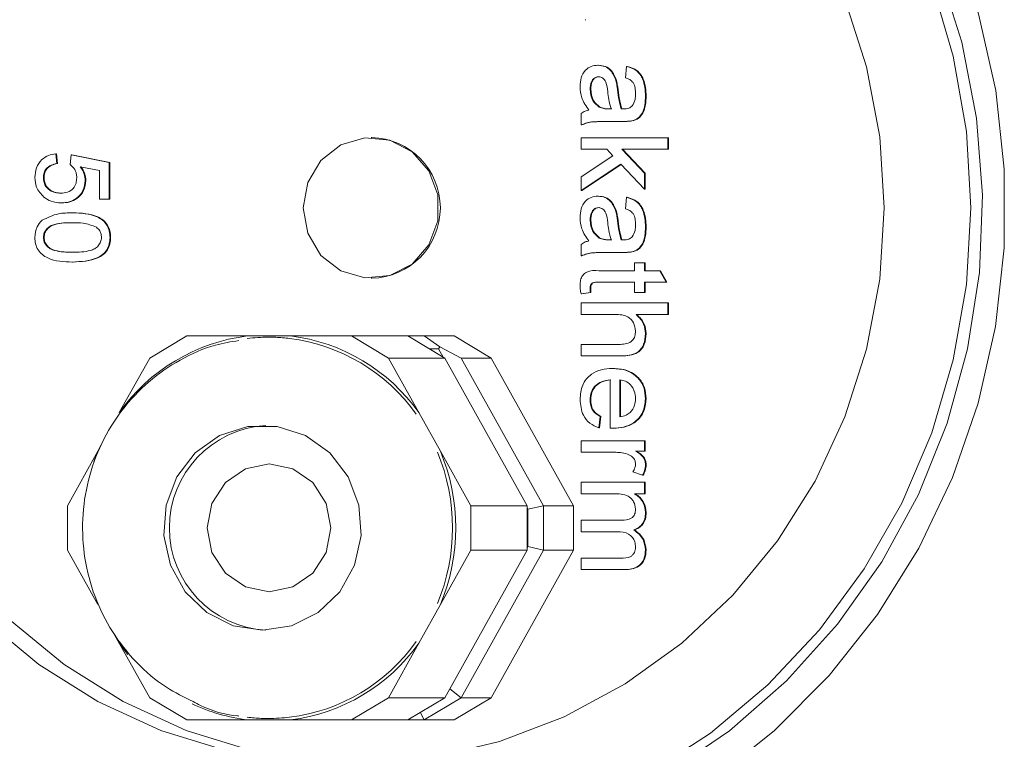
# Model space of a CAD drawing. Units: millimetres. Extents: x 390 to 5475, y 882 to 3405.
# Drawn here: x 2075 to 2114, y 1967 to 1995 of the extents above; entities that cross this region are included whole.
import ezdxf

# ---------------------------------------------------------------- set-up
doc = ezdxf.new("R2010")
doc.units = ezdxf.units.MM
doc.header["$LTSCALE"] = 20
doc.linetypes.add('SLD-Durchgehend', pattern=[0])

msp = doc.modelspace()

# ---------------------------------------------------------------- linework, layer by layer
at = {"color": 7, "linetype": 'SLD-Durchgehend', "lineweight": 18}
for p, q in [((2097.201, 1995.168), (2097.227, 1995.168)), ((2097.697, 1993.389), (2097.723, 1993.389)), ((2098.776, 1992.896), (2098.819, 1993.344)), ((2098.819, 1993.344), (2098.845, 1993.344)), ((2098.398, 1992.795), (2098.424, 1992.795)), ((2097.389, 1992.45), (2097.415, 1992.45)), ((2099.556, 1992.185), (2099.582, 1992.185)), ((2097.042, 1991.056), (2097.042, 1991.505)), ((2097.744, 1991.753), (2097.77, 1991.753)), ((2098.087, 1991.686), (2098.212, 1991.684)), ((2098.112, 1991.686), (2098.238, 1991.684)), ((2098.603, 1991.686), (2098.628, 1991.686)), ((2098.628, 1991.686), (2098.685, 1991.685)), ((2098.644, 1991.191), (2098.115, 1991.191)), ((2098.644, 1991.191), (2098.67, 1991.191)), ((2099.014, 1991.212), (2099.04, 1991.212)), ((2097.042, 1991.056), (2097.068, 1991.056)), ((2088.858, 1990.565), (2088.832, 1990.565)), ((2097.042, 1990.555), (2100.423, 1990.555)), ((2097.042, 1990.106), (2097.042, 1990.555)), ((2100.423, 1990.555), (2100.423, 1990.106)), ((2100.423, 1990.555), (2100.449, 1990.555)), ((2100.449, 1990.555), (2100.449, 1990.106)), ((2076.513, 1989.931), (2076.55, 1989.546)), ((2076.513, 1989.931), (2076.539, 1989.931)), ((2076.539, 1989.931), (2076.576, 1989.546)), ((2098.043, 1990.106), (2097.042, 1990.106)), ((2098.285, 1989.849), (2098.043, 1990.106)), ((2098.63, 1990.106), (2099.513, 1989.168)), ((2100.423, 1990.106), (2098.63, 1990.106)), ((2098.656, 1990.106), (2099.539, 1989.168)), ((2100.423, 1990.106), (2100.449, 1990.106)), ((2076.55, 1989.546), (2076.576, 1989.546)), ((2077.07, 1989.507), (2077.107, 1989.892)), ((2077.107, 1989.892), (2078.593, 1989.584)), ((2077.107, 1989.892), (2077.133, 1989.892)), ((2077.133, 1989.892), (2078.619, 1989.584)), ((2078.593, 1989.584), (2078.619, 1989.584)), ((2078.593, 1989.584), (2078.593, 1988.161)), ((2078.619, 1989.584), (2078.619, 1988.161)), ((2097.042, 1989.023), (2098.285, 1989.849)), ((2078.222, 1989.27), (2077.471, 1989.423)), ((2078.222, 1988.161), (2078.222, 1989.27)), ((2098.589, 1989.525), (2097.042, 1988.498)), ((2098.599, 1989.515), (2097.068, 1988.498)), ((2099.513, 1988.543), (2098.589, 1989.525)), ((2099.513, 1989.168), (2099.513, 1988.543)), ((2099.513, 1989.168), (2099.539, 1989.168)), ((2099.539, 1989.168), (2099.539, 1988.543)), ((2076.03, 1988.996), (2076.056, 1988.996)), ((2077.665, 1988.888), (2077.691, 1988.888)), ((2097.042, 1988.498), (2097.042, 1989.023)), ((2097.042, 1988.498), (2097.068, 1988.498)), ((2099.513, 1988.543), (2099.539, 1988.543)), ((2076.727, 1988.007), (2076.752, 1988.007)), ((2078.593, 1988.161), (2078.222, 1988.161)), ((2078.593, 1988.161), (2078.619, 1988.161)), ((2097.697, 1988.274), (2097.723, 1988.274)), ((2098.776, 1987.78), (2098.819, 1988.229)), ((2098.819, 1988.229), (2098.845, 1988.229)), ((2077.162, 1987.623), (2077.188, 1987.623)), ((2098.398, 1987.679), (2098.424, 1987.679)), ((2097.389, 1987.334), (2097.415, 1987.334)), ((2099.556, 1987.07), (2099.582, 1987.07)), ((2076.03, 1986.661), (2076.056, 1986.661)), ((2078.631, 1986.661), (2078.656, 1986.661)), ((2097.744, 1986.637), (2097.77, 1986.637)), ((2098.087, 1986.571), (2098.212, 1986.569)), ((2098.112, 1986.571), (2098.238, 1986.569)), ((2098.603, 1986.571), (2098.628, 1986.571)), ((2098.628, 1986.571), (2098.685, 1986.57)), ((2097.042, 1985.941), (2097.042, 1986.389)), ((2099.014, 1986.097), (2099.04, 1986.097)), ((2077.162, 1985.7), (2077.188, 1985.7)), ((2097.042, 1985.941), (2097.068, 1985.941)), ((2098.644, 1986.075), (2098.115, 1986.075)), ((2098.644, 1986.075), (2098.67, 1986.075)), ((2097.736, 1985.357), (2099.123, 1985.357)), ((2099.123, 1985.357), (2099.123, 1985.671)), ((2099.123, 1985.671), (2099.513, 1985.671)), ((2099.513, 1985.671), (2099.513, 1985.357)), ((2099.513, 1985.671), (2099.539, 1985.671)), ((2099.513, 1985.357), (2100.114, 1985.357)), ((2099.539, 1985.671), (2099.539, 1985.357)), ((2100.114, 1985.357), (2100.361, 1984.908)), ((2100.114, 1985.357), (2100.14, 1985.357)), ((2100.14, 1985.357), (2100.387, 1984.908)), ((2088.832, 1985.065), (2088.858, 1985.065)), ((2097.389, 1984.681), (2097.415, 1984.681)), ((2099.123, 1984.908), (2097.721, 1984.908)), ((2099.123, 1984.505), (2099.123, 1984.908)), ((2099.513, 1984.908), (2099.513, 1984.505)), ((2100.361, 1984.908), (2099.513, 1984.908)), ((2099.539, 1984.908), (2099.539, 1984.505)), ((2100.361, 1984.908), (2100.387, 1984.908)), ((2097.4, 1984.505), (2097.036, 1984.46)), ((2097.036, 1984.46), (2097.062, 1984.46)), ((2097.426, 1984.505), (2097.062, 1984.46)), ((2097.4, 1984.505), (2097.426, 1984.505)), ((2099.513, 1984.505), (2099.123, 1984.505)), ((2099.513, 1984.505), (2099.539, 1984.505)), ((2097.042, 1983.652), (2097.042, 1984.101)), ((2097.042, 1984.101), (2100.423, 1984.101)), ((2100.423, 1984.101), (2100.423, 1983.652)), ((2100.423, 1984.101), (2100.449, 1984.101)), ((2100.449, 1984.101), (2100.449, 1983.652)), ((2098.368, 1983.652), (2097.042, 1983.652)), ((2100.423, 1983.652), (2099.188, 1983.652)), ((2100.423, 1983.652), (2100.449, 1983.652)), ((2081.629, 1982.815), (2080.181, 1981.949)), ((2084.008, 1982.815), (2081.629, 1982.815)), ((2085.684, 1982.815), (2084.008, 1982.815)), ((2084.824, 1982.765), (2084.82, 1982.765)), ((2088.063, 1982.815), (2085.684, 1982.815)), ((2089.512, 1981.949), (2088.063, 1982.815)), ((2088.063, 1982.815), (2090.263, 1982.815)), ((2090.263, 1982.815), (2091.712, 1981.949)), ((2090.263, 1982.815), (2090.91, 1982.815)), ((2090.91, 1982.815), (2092.074, 1982.815)), ((2090.91, 1982.815), (2091.522, 1982.382)), ((2092.074, 1982.815), (2093.523, 1981.949)), ((2099.556, 1982.902), (2099.582, 1982.902)), ((2091.467, 1982.315), (2091.099, 1982.315)), ((2091.522, 1982.382), (2091.467, 1982.315)), ((2091.651, 1981.985), (2091.467, 1982.315)), ((2091.522, 1982.382), (2092.359, 1981.949)), ((2097.042, 1982.037), (2097.042, 1982.485)), ((2097.042, 1982.485), (2098.578, 1982.485)), ((2080.181, 1981.949), (2078.991, 1979.816)), ((2090.701, 1979.816), (2089.512, 1981.949)), ((2091.712, 1981.949), (2089.512, 1981.949)), ((2094.928, 1976.181), (2091.712, 1981.949)), ((2092.359, 1981.949), (2095.575, 1976.181)), ((2093.523, 1981.949), (2092.359, 1981.949)), ((2096.74, 1976.181), (2093.523, 1981.949)), ((2098.6, 1982.037), (2097.042, 1982.037)), ((2098.6, 1982.037), (2098.626, 1982.037)), ((2098.257, 1981.543), (2098.282, 1981.543)), ((2098.169, 1979.212), (2098.169, 1981.094)), ((2098.559, 1981.094), (2098.559, 1979.658)), ((2098.585, 1981.094), (2098.585, 1979.658)), ((2097.389, 1980.33), (2097.415, 1980.33)), ((2099.556, 1980.361), (2099.582, 1980.361)), ((2091.539, 1978.314), (2090.701, 1979.816)), ((2097.779, 1979.663), (2097.736, 1979.224)), ((2097.805, 1979.663), (2097.762, 1979.224)), ((2097.779, 1979.663), (2097.805, 1979.663)), ((2097.736, 1979.224), (2097.762, 1979.224)), ((2098.28, 1979.21), (2098.306, 1979.21)), ((2078.29, 1978.56), (2078.153, 1978.314)), ((2097.042, 1978.716), (2099.513, 1978.716)), ((2097.042, 1978.267), (2097.042, 1978.716)), ((2099.513, 1978.716), (2099.513, 1978.312)), ((2099.513, 1978.716), (2099.539, 1978.716)), ((2099.539, 1978.716), (2099.539, 1978.312)), ((2078.153, 1978.314), (2076.964, 1976.181)), ((2077.999, 1977.914), (2078.153, 1978.314)), ((2092.728, 1976.181), (2091.539, 1978.314)), ((2098.355, 1978.267), (2097.042, 1978.267)), ((2099.513, 1978.312), (2099.168, 1978.312)), ((2099.513, 1978.312), (2099.539, 1978.312)), ((2099.556, 1977.79), (2099.582, 1977.79)), ((2099.44, 1977.37), (2099.064, 1977.51)), ((2099.44, 1977.37), (2099.466, 1977.37)), ((2097.042, 1977.095), (2099.513, 1977.095)), ((2097.042, 1976.646), (2097.042, 1977.095)), ((2099.513, 1977.095), (2099.513, 1976.646)), ((2099.513, 1977.095), (2099.539, 1977.095)), ((2099.539, 1977.095), (2099.539, 1976.646)), ((2098.301, 1976.646), (2097.042, 1976.646)), ((2099.513, 1976.646), (2099.127, 1976.646)), ((2099.513, 1976.646), (2099.539, 1976.646)), ((2076.964, 1976.181), (2076.964, 1974.449)), ((2092.728, 1976.181), (2094.928, 1976.181)), ((2092.728, 1974.449), (2092.728, 1976.181)), ((2094.928, 1976.181), (2094.928, 1974.449)), ((2094.963, 1976.047), (2094.928, 1976.109)), ((2094.963, 1976.047), (2095.575, 1976.181)), ((2095.575, 1976.181), (2095.575, 1974.449)), ((2095.575, 1976.181), (2096.74, 1976.181)), ((2096.74, 1976.181), (2096.74, 1974.449)), ((2094.963, 1974.583), (2094.963, 1976.047)), ((2099.556, 1975.916), (2099.582, 1975.916)), ((2097.042, 1975.166), (2097.042, 1975.614)), ((2097.042, 1975.614), (2098.618, 1975.614)), ((2098.452, 1975.166), (2097.042, 1975.166)), ((2099.098, 1975.236), (2099.124, 1975.236)), ((2094.928, 1974.521), (2094.963, 1974.583)), ((2094.963, 1974.583), (2095.575, 1974.449)), ((2076.964, 1974.449), (2078.153, 1972.316)), ((2091.539, 1972.316), (2092.728, 1974.449)), ((2091.712, 1968.681), (2094.928, 1974.449)), ((2095.575, 1974.449), (2092.359, 1968.681)), ((2094.928, 1974.449), (2092.728, 1974.449)), ((2093.523, 1968.681), (2096.74, 1974.449)), ((2096.74, 1974.449), (2095.575, 1974.449)), ((2099.556, 1974.46), (2099.582, 1974.46)), ((2097.042, 1973.685), (2097.042, 1974.134)), ((2097.042, 1974.134), (2098.57, 1974.134)), ((2098.73, 1973.685), (2097.042, 1973.685)), ((2098.73, 1973.685), (2098.756, 1973.685)), ((2078.153, 1972.316), (2078.087, 1972.481)), ((2090.701, 1970.814), (2091.539, 1972.316)), ((2078.773, 1971.204), (2078.991, 1970.814)), ((2079.332, 1970.374), (2078.991, 1970.814)), ((2078.991, 1970.814), (2080.181, 1968.681)), ((2089.512, 1968.681), (2090.701, 1970.814)), ((2091.904, 1969.026), (2092.359, 1968.681)), ((2080.181, 1968.681), (2081.629, 1967.815)), ((2088.063, 1967.815), (2089.512, 1968.681)), ((2089.512, 1968.681), (2091.712, 1968.681)), ((2091.712, 1968.681), (2090.263, 1967.815)), ((2092.359, 1968.681), (2090.91, 1967.815)), ((2093.523, 1968.681), (2092.074, 1967.815)), ((2092.359, 1968.681), (2093.523, 1968.681)), ((2090.757, 1968.11), (2090.91, 1967.815)), ((2081.629, 1967.815), (2084.008, 1967.815)), ((2084.008, 1967.815), (2085.684, 1967.815)), ((2084.82, 1967.865), (2084.824, 1967.865)), ((2085.684, 1967.815), (2088.063, 1967.815)), ((2090.263, 1967.815), (2088.063, 1967.815)), ((2090.91, 1967.815), (2090.263, 1967.815)), ((2092.074, 1967.815), (2090.91, 1967.815))]:
    msp.add_line(p, q, dxfattribs=at)
at = {"color": 7, "linetype": 'SLD-Durchgehend', "lineweight": 18, "flags": 128}
for points in [[(2074.051, 1964.706), (2071.594, 1966.448), (2069.346, 1968.469), (2067.334, 1970.742), (2065.586, 1973.237), (2064.124, 1975.923), (2062.967, 1978.764), (2062.13, 1981.722), (2061.625, 1984.76), (2061.458, 1987.838), (2061.63, 1990.916), (2062.141, 1993.953), (2062.982, 1996.91), (2064.143, 1999.749), (2065.61, 2002.432), (2067.362, 2004.924), (2069.378, 2007.194), (2071.63, 2009.211), (2074.089, 2010.948), (2076.724, 2012.385), (2079.5, 2013.501), (2082.38, 2014.282), (2085.328, 2014.718), (2088.305, 2014.803), (2091.271, 2014.537), (2094.189, 2013.922), (2097.021, 2012.967), (2099.728, 2011.684), (2102.277, 2010.09), (2104.633, 2008.205), (2106.767, 2006.055), (2108.65, 2003.667), (2110.258, 2001.072), (2111.569, 1998.304), (2112.568, 1995.4), (2113.24, 1992.396), (2113.576, 1989.333), (2113.574, 1986.251), (2113.232, 1983.188), (2112.555, 1980.186), (2111.552, 1977.284), (2110.236, 1974.518), (2108.624, 1971.926), (2106.737, 1969.541), (2104.6, 1967.395), (2102.24, 1965.514), (2099.689, 1963.925), (2096.979, 1962.646), (2094.146, 1961.696), (2091.227, 1961.087), (2088.26, 1960.825), (2085.284, 1960.916), (2082.337, 1961.357), (2079.457, 1962.144), (2076.683, 1963.265), (2074.051, 1964.706)], [(2075.355, 1965.989), (2077.938, 1964.583), (2080.663, 1963.503), (2083.493, 1962.764), (2086.387, 1962.376), (2089.305, 1962.346), (2092.206, 1962.673), (2095.05, 1963.354), (2097.795, 1964.377), (2100.405, 1965.73), (2102.842, 1967.392), (2105.071, 1969.342), (2107.062, 1971.55), (2108.787, 1973.987), (2110.222, 1976.618), (2111.346, 1979.407), (2112.143, 1982.313), (2112.603, 1985.297), (2112.719, 1988.315), (2112.489, 1991.327), (2111.916, 1994.29), (2111.009, 1997.162), (2109.781, 1999.902), (2108.247, 2002.473), (2106.431, 2004.838), (2104.358, 2006.964), (2102.056, 2008.821), (2099.558, 2010.384), (2096.9, 2011.629), (2094.117, 2012.54), (2091.25, 2013.105), (2088.339, 2013.314), (2085.424, 2013.165), (2082.547, 2012.66), (2079.747, 2011.807), (2077.065, 2010.617), (2074.537, 2009.107), (2072.2, 2007.297), (2070.086, 2005.215), (2068.225, 2002.888), (2066.642, 2000.349), (2065.361, 1997.635), (2064.398, 1994.783), (2063.769, 1991.833), (2063.48, 1988.826), (2063.538, 1985.805), (2063.94, 1982.813), (2064.681, 1979.891), (2065.75, 1977.08), (2067.134, 1974.419), (2068.811, 1971.947), (2070.759, 1969.698), (2072.951, 1967.702), (2075.355, 1965.989)], [(2112.264, 1987.815), (2112.093, 1984.829), (2111.582, 1981.884), (2110.738, 1979.023), (2109.573, 1976.285), (2108.103, 1973.709), (2106.35, 1971.331), (2104.337, 1969.185), (2102.093, 1967.3), (2099.649, 1965.703), (2097.041, 1964.416), (2094.303, 1963.458), (2091.475, 1962.842), (2088.597, 1962.576), (2085.709, 1962.665), (2082.85, 1963.107), (2080.063, 1963.895), (2077.385, 1965.019), (2074.854, 1966.464), (2072.507, 1968.208), (2070.374, 1970.227), (2068.488, 1972.493), (2066.874, 1974.975), (2065.554, 1977.636), (2064.548, 1980.441), (2063.869, 1983.349), (2063.527, 1986.319), (2063.527, 1989.311), (2063.869, 1992.282), (2064.548, 1995.19), (2065.554, 1997.994), (2066.874, 2000.656), (2068.488, 2003.137), (2070.374, 2005.403), (2072.507, 2007.422), (2074.854, 2009.166), (2077.385, 2010.611), (2080.063, 2011.735), (2082.85, 2012.524), (2085.709, 2012.965), (2088.597, 2013.054), (2091.475, 2012.788), (2094.303, 2012.172), (2097.041, 2011.214), (2099.649, 2009.927), (2102.093, 2008.33), (2104.337, 2006.445), (2106.35, 2004.299), (2108.103, 2001.921), (2109.573, 1999.345), (2110.738, 1996.607), (2111.582, 1993.746), (2112.093, 1990.802), (2112.264, 1987.815)], [(2108.883, 1987.815), (2108.711, 1985.034), (2108.196, 1982.298), (2107.348, 1979.653), (2106.18, 1977.142), (2104.711, 1974.806), (2102.966, 1972.684), (2100.973, 1970.81), (2098.765, 1969.216), (2096.378, 1967.927), (2093.852, 1966.964), (2091.227, 1966.344), (2088.548, 1966.076), (2085.857, 1966.166), (2083.199, 1966.61), (2080.618, 1967.403), (2078.157, 1968.532), (2075.855, 1969.976), (2073.75, 1971.714), (2071.877, 1973.716), (2070.267, 1975.95), (2068.946, 1978.378), (2067.936, 1980.962), (2067.253, 1983.657), (2066.909, 1986.422), (2066.909, 1989.209), (2067.253, 1991.973), (2067.936, 1994.669), (2068.946, 1997.252), (2070.267, 1999.681), (2071.877, 2001.914), (2073.75, 2003.916), (2075.855, 2005.654), (2078.157, 2007.099), (2080.618, 2008.227), (2083.199, 2009.02), (2085.857, 2009.465), (2088.548, 2009.554), (2091.227, 2009.286), (2093.852, 2008.666), (2096.378, 2007.704), (2098.765, 2006.414), (2100.973, 2004.82), (2102.966, 2002.946), (2104.711, 2000.824), (2106.18, 1998.488), (2107.348, 1995.977), (2108.196, 1993.332), (2108.711, 1990.596), (2108.883, 1987.815)], [(2088.366, 1966.071), (2086.84, 1966.166), (2084.183, 1966.61), (2081.602, 1967.403), (2079.14, 1968.532), (2076.838, 1969.976), (2074.733, 1971.714), (2072.861, 1973.716), (2071.25, 1975.95), (2069.929, 1978.378), (2068.919, 1980.962), (2068.236, 1983.657), (2067.892, 1986.422), (2067.892, 1989.209), (2068.236, 1991.973), (2068.919, 1994.669), (2069.929, 1997.252), (2071.25, 1999.681), (2072.861, 2001.914), (2074.733, 2003.916), (2076.838, 2005.654), (2079.14, 2007.099), (2081.602, 2008.227), (2084.183, 2009.02), (2086.84, 2009.465), (2088.366, 2009.559)], [(2086.176, 1987.815), (2086.355, 1986.822), (2086.869, 1985.962), (2087.648, 1985.353), (2088.587, 1985.077), (2089.559, 1985.17), (2090.433, 1985.621), (2091.09, 1986.367), (2091.443, 1987.31), (2091.443, 1988.32), (2091.09, 1989.263), (2090.433, 1990.01), (2089.559, 1990.46), (2088.587, 1990.553), (2087.648, 1990.277), (2086.869, 1989.668), (2086.355, 1988.809), (2086.176, 1987.815)], [(2084.587, 1971.315), (2085.726, 1971.493), (2086.764, 1972.01), (2087.608, 1972.821), (2088.184, 1973.854), (2088.44, 1975.016), (2088.354, 1976.205), (2087.933, 1977.315), (2087.215, 1978.247), (2086.264, 1978.919), (2085.163, 1979.27), (2084.011, 1979.27), (2082.911, 1978.919), (2081.959, 1978.247), (2081.241, 1977.315), (2080.82, 1976.205), (2080.734, 1975.016), (2080.991, 1973.854), (2081.566, 1972.821), (2082.411, 1972.01), (2083.448, 1971.493), (2084.587, 1971.315)], [(2084.846, 1972.815), (2083.922, 1973.005), (2083.139, 1973.547), (2082.615, 1974.358), (2082.431, 1975.315), (2082.615, 1976.272), (2083.139, 1977.083), (2083.922, 1977.625), (2084.846, 1977.815), (2085.77, 1977.625), (2086.554, 1977.083), (2087.077, 1976.272), (2087.261, 1975.315), (2087.077, 1974.358), (2086.554, 1973.547), (2085.77, 1973.005), (2084.846, 1972.815)]]:
    msp.add_lwpolyline(points, dxfattribs=at)
at = {"color": 7, "linetype": 'SLD-Durchgehend', "lineweight": 18}
for centre, radius, start, end in [((2088.788, 1987.815), 2.751, 271.4488, 88.5512), ((2084.902, 1975.624), 7.246, 97.0828, 144.6522), ((2084.82, 1975.812), 6.953, 83.1704, 96.8296), ((2084.765, 1975.62), 7.15, 35.3478, 82.9172), ((2084.79, 1975.624), 7.246, 35.3478, 82.9172), ((2084.954, 1975.315), 4.005, 93.402, 266.598), ((2084.328, 1975.315), 7.688, 337.3639, 22.6361), ((2084.348, 1975.315), 7.791, 337.3639, 22.6361), ((2084.765, 1975.01), 7.15, 277.0828, 324.6522), ((2084.79, 1975.006), 7.246, 277.0828, 324.6522), ((2084.857, 1974.873), 7.108, 244.8551, 263.1397), ((2084.82, 1974.818), 6.953, 263.1704, 276.8296)]:
    msp.add_arc(centre, radius, start, end, dxfattribs=at)
for points, knots in [([(2080.168, 2022.007), (2079.219, 2021.731), (2077.229, 2021.152), (2074.317, 2019.901), (2071.44, 2018.352), (2068.72, 2016.523), (2066.179, 2014.44), (2063.84, 2012.118), (2061.724, 2009.578), (2059.85, 2006.843), (2058.235, 2003.938), (2056.893, 2000.887), (2055.837, 1997.719), (2055.076, 1994.462), (2054.617, 1991.144), (2054.465, 1987.795), (2054.621, 1984.446), (2055.083, 1981.127), (2055.849, 1977.867), (2056.911, 1974.697), (2058.259, 1971.644), (2059.882, 1968.736), (2061.764, 1965.999), (2063.889, 1963.458), (2066.241, 1961.14), (2068.624, 1959.175), (2070.279, 1958.087), (2071.02, 1957.599)], [0, 0, 0, 0, 0.036733, 0.077028, 0.117336, 0.157663, 0.19801, 0.238381, 0.278776, 0.319196, 0.359639, 0.400104, 0.440589, 0.481091, 0.521609, 0.562137, 0.602674, 0.643214, 0.683754, 0.724289, 0.764817, 0.805332, 0.845833, 0.886314, 0.926774, 0.967211, 1, 1, 1, 1]), ([(2096.999, 1992.552), (2097.005, 1992.669), (2097.018, 1992.903), (2097.183, 1993.193), (2097.431, 1993.365), (2097.608, 1993.381), (2097.697, 1993.389)], [0, 0, 0, 0, 0.280815, 0.55969, 0.779696, 1, 1, 1, 1]), ([(2097.697, 1993.389), (2097.788, 1993.379), (2097.971, 1993.36), (2098.254, 1993.163), (2098.344, 1992.934), (2098.398, 1992.795)], [0, 0, 0, 0, 0.280458, 0.560983, 1, 1, 1, 1]), ([(2097.723, 1993.389), (2097.814, 1993.379), (2097.997, 1993.36), (2098.28, 1993.163), (2098.369, 1992.934), (2098.424, 1992.795)], [0, 0, 0, 0, 0.280458, 0.560983, 1, 1, 1, 1]), ([(2098.819, 1993.344), (2098.954, 1993.303), (2099.222, 1993.221), (2099.521, 1992.778), (2099.543, 1992.411), (2099.556, 1992.185)], [0, 0, 0, 0, 0.28043, 0.559303, 1, 1, 1, 1]), ([(2098.845, 1993.344), (2098.98, 1993.303), (2099.248, 1993.221), (2099.547, 1992.778), (2099.569, 1992.411), (2099.582, 1992.185)], [0, 0, 0, 0, 0.28043, 0.559303, 1, 1, 1, 1]), ([(2097.721, 1992.941), (2097.681, 1992.936), (2097.6, 1992.926), (2097.5, 1992.847), (2097.403, 1992.693), (2097.395, 1992.55), (2097.389, 1992.45)], [0, 0, 0, 0, 0.186565, 0.373467, 0.560613, 1, 1, 1, 1]), ([(2097.747, 1992.941), (2097.707, 1992.936), (2097.626, 1992.926), (2097.526, 1992.847), (2097.429, 1992.693), (2097.421, 1992.55), (2097.415, 1992.45)], [0, 0, 0, 0, 0.186565, 0.373467, 0.560613, 1, 1, 1, 1]), ([(2098.078, 1992.359), (2098.065, 1992.487), (2098.048, 1992.647), (2097.961, 1992.817), (2097.896, 1992.885), (2097.813, 1992.931), (2097.752, 1992.938), (2097.721, 1992.941)], [0, 0, 0, 0, 0.50028, 0.625326, 0.750269, 0.875147, 1, 1, 1, 1]), ([(2098.398, 1992.795), (2098.413, 1992.726), (2098.439, 1992.604), (2098.454, 1992.48), (2098.46, 1992.426)], [0, 0, 0, 0, 0.559918, 1, 1, 1, 1]), ([(2098.424, 1992.795), (2098.438, 1992.726), (2098.464, 1992.604), (2098.48, 1992.48), (2098.486, 1992.426)], [0, 0, 0, 0, 0.559918, 1, 1, 1, 1]), ([(2099.166, 1992.266), (2099.164, 1992.343), (2099.159, 1992.495), (2099.094, 1992.707), (2098.941, 1992.837), (2098.831, 1992.876), (2098.776, 1992.896)], [0, 0, 0, 0, 0.280855, 0.559751, 0.7795, 1, 1, 1, 1]), ([(2097.346, 1991.639), (2097.235, 1991.792), (2097.039, 1992.066), (2097.011, 1992.404), (2096.999, 1992.552)], [0, 0, 0, 0, 0.559971, 1, 1, 1, 1]), ([(2097.389, 1992.45), (2097.408, 1992.292), (2097.442, 1992.01), (2097.651, 1991.831), (2097.744, 1991.753)], [0, 0, 0, 0, 0.559758, 1, 1, 1, 1]), ([(2097.415, 1992.45), (2097.434, 1992.292), (2097.467, 1992.01), (2097.677, 1991.831), (2097.77, 1991.753)], [0, 0, 0, 0, 0.5597581, 1, 1, 1, 1]), ([(2098.212, 1991.684), (2098.179, 1991.808), (2098.119, 1992.03), (2098.09, 1992.259), (2098.078, 1992.359)], [0, 0, 0, 0, 0.55976, 1, 1, 1, 1]), ([(2098.46, 1992.426), (2098.477, 1992.286), (2098.508, 1992.036), (2098.574, 1991.793), (2098.603, 1991.686)], [0, 0, 0, 0, 0.560185, 1, 1, 1, 1]), ([(2098.486, 1992.426), (2098.503, 1992.286), (2098.534, 1992.036), (2098.6, 1991.793), (2098.628, 1991.686)], [0, 0, 0, 0, 0.560185, 1, 1, 1, 1]), ([(2099.035, 1991.8), (2099.08, 1991.881), (2099.161, 1992.026), (2099.165, 1992.192), (2099.166, 1992.266)], [0, 0, 0, 0, 0.557871, 1, 1, 1, 1]), ([(2099.556, 1992.185), (2099.544, 1991.952), (2099.527, 1991.626), (2099.268, 1991.291), (2099.099, 1991.238), (2099.014, 1991.212)], [0, 0, 0, 0, 0.559253, 0.779195, 1, 1, 1, 1]), ([(2099.582, 1992.185), (2099.57, 1991.952), (2099.553, 1991.626), (2099.294, 1991.291), (2099.125, 1991.238), (2099.04, 1991.212)], [0, 0, 0, 0, 0.559253, 0.779195, 1, 1, 1, 1]), ([(2097.042, 1991.505), (2097.095, 1991.54), (2097.188, 1991.604), (2097.298, 1991.628), (2097.346, 1991.639)], [0, 0, 0, 0, 0.559697, 1, 1, 1, 1]), ([(2097.744, 1991.753), (2097.806, 1991.73), (2097.917, 1991.688), (2098.035, 1991.687), (2098.087, 1991.686)], [0, 0, 0, 0, 0.558995, 1, 1, 1, 1]), ([(2097.77, 1991.753), (2097.832, 1991.73), (2097.943, 1991.688), (2098.06, 1991.687), (2098.112, 1991.686)], [0, 0, 0, 0, 0.558995, 1, 1, 1, 1]), ([(2098.603, 1991.686), (2098.621, 1991.686), (2098.655, 1991.685), (2098.689, 1991.684), (2098.703, 1991.684)], [0, 0, 0, 0, 0.560023, 1, 1, 1, 1]), ([(2098.703, 1991.684), (2098.773, 1991.686), (2098.896, 1991.688), (2098.993, 1991.766), (2099.035, 1991.8)], [0, 0, 0, 0, 0.5619027, 1, 1, 1, 1]), ([(2098.115, 1991.191), (2097.991, 1991.19), (2097.788, 1991.189), (2097.505, 1991.18), (2097.265, 1991.151), (2097.116, 1991.088), (2097.042, 1991.056)], [0, 0, 0, 0, 0.340206, 0.560339, 0.780175, 1, 1, 1, 1]), ([(2098.141, 1991.191), (2098.017, 1991.19), (2097.814, 1991.189), (2097.531, 1991.18), (2097.291, 1991.151), (2097.142, 1991.088), (2097.068, 1991.056)], [0, 0, 0, 0, 0.340206, 0.560339, 0.780175, 1, 1, 1, 1]), ([(2099.014, 1991.212), (2098.945, 1991.205), (2098.822, 1991.191), (2098.698, 1991.191), (2098.644, 1991.191)], [0, 0, 0, 0, 0.5598174, 1, 1, 1, 1]), ([(2099.04, 1991.212), (2098.971, 1991.205), (2098.848, 1991.191), (2098.724, 1991.191), (2098.67, 1991.191)], [0, 0, 0, 0, 0.5598174, 1, 1, 1, 1]), ([(2075.696, 1988.998), (2075.706, 1989.13), (2075.727, 1989.392), (2075.939, 1989.699), (2076.218, 1989.881), (2076.415, 1989.914), (2076.513, 1989.931)], [0, 0, 0, 0, 0.28007, 0.559249, 0.779432, 1, 1, 1, 1]), ([(2076.55, 1989.546), (2076.475, 1989.53), (2076.324, 1989.498), (2076.141, 1989.369), (2076.042, 1989.184), (2076.034, 1989.059), (2076.03, 1988.996)], [0, 0, 0, 0, 0.280714, 0.559926, 0.779622, 1, 1, 1, 1]), ([(2076.576, 1989.546), (2076.5, 1989.53), (2076.35, 1989.498), (2076.166, 1989.369), (2076.068, 1989.184), (2076.06, 1989.059), (2076.056, 1988.996)], [0, 0, 0, 0, 0.280714, 0.559926, 0.779622, 1, 1, 1, 1]), ([(2077.33, 1988.994), (2077.328, 1989.051), (2077.322, 1989.164), (2077.246, 1989.356), (2077.137, 1989.45), (2077.07, 1989.507)], [0, 0, 0, 0, 0.280925, 0.561161, 1, 1, 1, 1]), ([(2077.471, 1989.423), (2077.532, 1989.332), (2077.639, 1989.169), (2077.657, 1988.974), (2077.665, 1988.888)], [0, 0, 0, 0, 0.559939, 1, 1, 1, 1]), ([(2077.497, 1989.423), (2077.558, 1989.332), (2077.665, 1989.169), (2077.683, 1988.974), (2077.691, 1988.888)], [0, 0, 0, 0, 0.559939, 1, 1, 1, 1]), ([(2076.047, 1988.237), (2075.933, 1988.356), (2075.728, 1988.57), (2075.705, 1988.867), (2075.696, 1988.998)], [0, 0, 0, 0, 0.558485, 1, 1, 1, 1]), ([(2076.03, 1988.996), (2076.04, 1988.898), (2076.06, 1988.701), (2076.256, 1988.498), (2076.483, 1988.404), (2076.631, 1988.396), (2076.705, 1988.392)], [0, 0, 0, 0, 0.279539, 0.558252, 0.778884, 1, 1, 1, 1]), ([(2076.056, 1988.996), (2076.066, 1988.898), (2076.086, 1988.701), (2076.282, 1988.498), (2076.509, 1988.404), (2076.656, 1988.396), (2076.73, 1988.392)], [0, 0, 0, 0, 0.279539, 0.558252, 0.778884, 1, 1, 1, 1]), ([(2076.705, 1988.392), (2076.796, 1988.398), (2076.977, 1988.41), (2077.204, 1988.552), (2077.318, 1988.772), (2077.326, 1988.92), (2077.33, 1988.994)], [0, 0, 0, 0, 0.280653, 0.559595, 0.77929, 1, 1, 1, 1]), ([(2077.665, 1988.888), (2077.647, 1988.751), (2077.613, 1988.476), (2077.348, 1988.185), (2077.039, 1988.028), (2076.831, 1988.014), (2076.727, 1988.007)], [0, 0, 0, 0, 0.27917, 0.558797, 0.779169, 1, 1, 1, 1]), ([(2077.691, 1988.888), (2077.673, 1988.751), (2077.639, 1988.476), (2077.374, 1988.185), (2077.065, 1988.028), (2076.857, 1988.014), (2076.752, 1988.007)], [0, 0, 0, 0, 0.27917, 0.558797, 0.779169, 1, 1, 1, 1]), ([(2076.727, 1988.007), (2076.589, 1988.018), (2076.343, 1988.037), (2076.138, 1988.176), (2076.047, 1988.237)], [0, 0, 0, 0, 0.559726, 1, 1, 1, 1]), ([(2096.999, 1987.437), (2097.005, 1987.554), (2097.018, 1987.787), (2097.183, 1988.078), (2097.431, 1988.25), (2097.608, 1988.266), (2097.697, 1988.274)], [0, 0, 0, 0, 0.280815, 0.55969, 0.779696, 1, 1, 1, 1]), ([(2097.697, 1988.274), (2097.788, 1988.264), (2097.971, 1988.245), (2098.254, 1988.048), (2098.344, 1987.819), (2098.398, 1987.679)], [0, 0, 0, 0, 0.280458, 0.560983, 1, 1, 1, 1]), ([(2097.723, 1988.274), (2097.814, 1988.264), (2097.997, 1988.245), (2098.28, 1988.048), (2098.369, 1987.819), (2098.424, 1987.679)], [0, 0, 0, 0, 0.280458, 0.560983, 1, 1, 1, 1]), ([(2098.819, 1988.229), (2098.954, 1988.188), (2099.222, 1988.106), (2099.521, 1987.663), (2099.543, 1987.295), (2099.556, 1987.07)], [0, 0, 0, 0, 0.28043, 0.559303, 1, 1, 1, 1]), ([(2098.845, 1988.229), (2098.98, 1988.188), (2099.248, 1988.106), (2099.547, 1987.663), (2099.569, 1987.295), (2099.582, 1987.07)], [0, 0, 0, 0, 0.28043, 0.559303, 1, 1, 1, 1]), ([(2075.975, 1987.331), (2076.185, 1987.434), (2076.563, 1987.617), (2076.978, 1987.621), (2077.162, 1987.623)], [0, 0, 0, 0, 0.557973, 1, 1, 1, 1]), ([(2077.162, 1987.623), (2077.496, 1987.611), (2077.915, 1987.597), (2078.345, 1987.342), (2078.517, 1987.155), (2078.616, 1986.916), (2078.626, 1986.746), (2078.631, 1986.661)], [0, 0, 0, 0, 0.499149, 0.624522, 0.749597, 0.874674, 1, 1, 1, 1]), ([(2077.188, 1987.623), (2077.522, 1987.611), (2077.941, 1987.597), (2078.371, 1987.342), (2078.543, 1987.155), (2078.642, 1986.916), (2078.652, 1986.746), (2078.656, 1986.661)], [0, 0, 0, 0, 0.499149, 0.624522, 0.749597, 0.874674, 1, 1, 1, 1]), ([(2097.721, 1987.825), (2097.681, 1987.82), (2097.6, 1987.811), (2097.5, 1987.732), (2097.403, 1987.577), (2097.395, 1987.434), (2097.389, 1987.334)], [0, 0, 0, 0, 0.186565, 0.373467, 0.560613, 1, 1, 1, 1]), ([(2097.747, 1987.825), (2097.707, 1987.82), (2097.626, 1987.811), (2097.526, 1987.732), (2097.429, 1987.577), (2097.421, 1987.434), (2097.415, 1987.334)], [0, 0, 0, 0, 0.186565, 0.373467, 0.560613, 1, 1, 1, 1]), ([(2098.078, 1987.244), (2098.065, 1987.372), (2098.048, 1987.532), (2097.961, 1987.701), (2097.896, 1987.77), (2097.813, 1987.816), (2097.752, 1987.822), (2097.721, 1987.825)], [0, 0, 0, 0, 0.5002798, 0.6253263, 0.7502693, 0.875147, 1, 1, 1, 1]), ([(2098.398, 1987.679), (2098.413, 1987.611), (2098.439, 1987.489), (2098.454, 1987.365), (2098.46, 1987.311)], [0, 0, 0, 0, 0.5599184, 1, 1, 1, 1]), ([(2098.424, 1987.679), (2098.438, 1987.611), (2098.464, 1987.489), (2098.48, 1987.365), (2098.486, 1987.311)], [0, 0, 0, 0, 0.559918, 1, 1, 1, 1]), ([(2099.166, 1987.151), (2099.164, 1987.227), (2099.159, 1987.38), (2099.094, 1987.592), (2098.941, 1987.721), (2098.831, 1987.761), (2098.776, 1987.78)], [0, 0, 0, 0, 0.280855, 0.559751, 0.7795, 1, 1, 1, 1]), ([(2075.696, 1986.661), (2075.708, 1986.806), (2075.729, 1987.063), (2075.9, 1987.249), (2075.975, 1987.331)], [0, 0, 0, 0, 0.559716, 1, 1, 1, 1]), ([(2077.163, 1987.238), (2076.927, 1987.235), (2076.631, 1987.231), (2076.292, 1987.115), (2076.154, 1986.998), (2076.048, 1986.845), (2076.036, 1986.723), (2076.03, 1986.661)], [0, 0, 0, 0, 0.500363, 0.625568, 0.750538, 0.875304, 1, 1, 1, 1]), ([(2077.189, 1987.238), (2076.952, 1987.235), (2076.657, 1987.231), (2076.318, 1987.115), (2076.18, 1986.998), (2076.074, 1986.845), (2076.062, 1986.723), (2076.056, 1986.661)], [0, 0, 0, 0, 0.500363, 0.625568, 0.750538, 0.875304, 1, 1, 1, 1]), ([(2078.098, 1987.065), (2077.929, 1987.127), (2077.626, 1987.239), (2077.305, 1987.238), (2077.163, 1987.238)], [0, 0, 0, 0, 0.558059, 1, 1, 1, 1]), ([(2097.346, 1986.524), (2097.235, 1986.677), (2097.039, 1986.95), (2097.011, 1987.288), (2096.999, 1987.437)], [0, 0, 0, 0, 0.559971, 1, 1, 1, 1]), ([(2097.389, 1987.334), (2097.408, 1987.176), (2097.442, 1986.894), (2097.651, 1986.716), (2097.744, 1986.637)], [0, 0, 0, 0, 0.559758, 1, 1, 1, 1]), ([(2097.415, 1987.334), (2097.434, 1987.176), (2097.467, 1986.894), (2097.677, 1986.716), (2097.77, 1986.637)], [0, 0, 0, 0, 0.559758, 1, 1, 1, 1]), ([(2098.212, 1986.569), (2098.179, 1986.693), (2098.119, 1986.915), (2098.09, 1987.143), (2098.078, 1987.244)], [0, 0, 0, 0, 0.55976, 1, 1, 1, 1]), ([(2098.46, 1987.311), (2098.477, 1987.17), (2098.508, 1986.92), (2098.574, 1986.678), (2098.603, 1986.571)], [0, 0, 0, 0, 0.560185, 1, 1, 1, 1]), ([(2098.486, 1987.311), (2098.503, 1987.17), (2098.534, 1986.92), (2098.6, 1986.678), (2098.628, 1986.571)], [0, 0, 0, 0, 0.560185, 1, 1, 1, 1]), ([(2078.296, 1986.665), (2078.293, 1986.709), (2078.288, 1986.796), (2078.228, 1986.943), (2078.147, 1987.018), (2078.098, 1987.065)], [0, 0, 0, 0, 0.2804532, 0.5606885, 1, 1, 1, 1]), ([(2099.556, 1987.07), (2099.544, 1986.836), (2099.527, 1986.51), (2099.268, 1986.175), (2099.099, 1986.123), (2099.014, 1986.097)], [0, 0, 0, 0, 0.559253, 0.779195, 1, 1, 1, 1]), ([(2099.035, 1986.684), (2099.08, 1986.765), (2099.161, 1986.91), (2099.165, 1987.077), (2099.166, 1987.151)], [0, 0, 0, 0, 0.557871, 1, 1, 1, 1]), ([(2099.582, 1987.07), (2099.57, 1986.836), (2099.553, 1986.51), (2099.294, 1986.175), (2099.125, 1986.123), (2099.04, 1986.097)], [0, 0, 0, 0, 0.559253, 0.779195, 1, 1, 1, 1]), ([(2077.162, 1985.7), (2076.828, 1985.712), (2076.41, 1985.726), (2075.98, 1985.98), (2075.808, 1986.168), (2075.71, 1986.407), (2075.7, 1986.576), (2075.696, 1986.661)], [0, 0, 0, 0, 0.499115, 0.624458, 0.749554, 0.874658, 1, 1, 1, 1]), ([(2076.03, 1986.661), (2076.036, 1986.6), (2076.049, 1986.478), (2076.154, 1986.324), (2076.293, 1986.209), (2076.631, 1986.091), (2076.927, 1986.087), (2077.163, 1986.084)], [0, 0, 0, 0, 0.124656, 0.24942, 0.374387, 0.49959, 1, 1, 1, 1]), ([(2076.056, 1986.661), (2076.062, 1986.6), (2076.075, 1986.478), (2076.18, 1986.324), (2076.318, 1986.209), (2076.657, 1986.091), (2076.952, 1986.087), (2077.189, 1986.084)], [0, 0, 0, 0, 0.124656, 0.24942, 0.374387, 0.49959, 1, 1, 1, 1]), ([(2078.631, 1986.661), (2078.625, 1986.576), (2078.615, 1986.406), (2078.516, 1986.168), (2078.348, 1985.976), (2077.908, 1985.739), (2077.493, 1985.717), (2077.162, 1985.7)], [0, 0, 0, 0, 0.125373, 0.250644, 0.375698, 0.501113, 1, 1, 1, 1]), ([(2077.163, 1986.084), (2077.401, 1986.087), (2077.698, 1986.09), (2078.036, 1986.211), (2078.176, 1986.326), (2078.279, 1986.481), (2078.291, 1986.604), (2078.296, 1986.665)], [0, 0, 0, 0, 0.500352, 0.625529, 0.750516, 0.875255, 1, 1, 1, 1]), ([(2078.656, 1986.661), (2078.651, 1986.576), (2078.641, 1986.406), (2078.542, 1986.168), (2078.374, 1985.976), (2077.934, 1985.739), (2077.519, 1985.717), (2077.188, 1985.7)], [0, 0, 0, 0, 0.125373, 0.250644, 0.375698, 0.501113, 1, 1, 1, 1]), ([(2097.042, 1986.389), (2097.095, 1986.425), (2097.188, 1986.489), (2097.298, 1986.513), (2097.346, 1986.524)], [0, 0, 0, 0, 0.559697, 1, 1, 1, 1]), ([(2097.744, 1986.637), (2097.806, 1986.614), (2097.917, 1986.573), (2098.035, 1986.571), (2098.087, 1986.571)], [0, 0, 0, 0, 0.558995, 1, 1, 1, 1]), ([(2097.77, 1986.637), (2097.832, 1986.614), (2097.943, 1986.573), (2098.06, 1986.571), (2098.112, 1986.571)], [0, 0, 0, 0, 0.558995, 1, 1, 1, 1]), ([(2098.603, 1986.571), (2098.621, 1986.57), (2098.655, 1986.57), (2098.689, 1986.569), (2098.703, 1986.569)], [0, 0, 0, 0, 0.560023, 1, 1, 1, 1]), ([(2098.703, 1986.569), (2098.773, 1986.57), (2098.896, 1986.573), (2098.993, 1986.65), (2099.035, 1986.684)], [0, 0, 0, 0, 0.561903, 1, 1, 1, 1]), ([(2099.014, 1986.097), (2098.945, 1986.089), (2098.822, 1986.075), (2098.698, 1986.075), (2098.644, 1986.075)], [0, 0, 0, 0, 0.559817, 1, 1, 1, 1]), ([(2099.04, 1986.097), (2098.971, 1986.089), (2098.848, 1986.075), (2098.724, 1986.075), (2098.67, 1986.075)], [0, 0, 0, 0, 0.559817, 1, 1, 1, 1]), ([(2098.115, 1986.075), (2097.991, 1986.075), (2097.788, 1986.074), (2097.505, 1986.065), (2097.265, 1986.036), (2097.116, 1985.972), (2097.042, 1985.941)], [0, 0, 0, 0, 0.340206, 0.560339, 0.780175, 1, 1, 1, 1]), ([(2098.141, 1986.075), (2098.017, 1986.075), (2097.814, 1986.074), (2097.531, 1986.065), (2097.291, 1986.036), (2097.142, 1985.972), (2097.068, 1985.941)], [0, 0, 0, 0, 0.340206, 0.560339, 0.780175, 1, 1, 1, 1]), ([(2096.999, 1984.776), (2097.001, 1984.847), (2097.006, 1984.987), (2097.085, 1985.19), (2097.333, 1985.383), (2097.57, 1985.368), (2097.736, 1985.357)], [0, 0, 0, 0, 0.187433, 0.373821, 0.559462, 1, 1, 1, 1]), ([(2097.036, 1984.46), (2097.025, 1984.518), (2097.005, 1984.623), (2097.001, 1984.729), (2096.999, 1984.776)], [0, 0, 0, 0, 0.560078, 1, 1, 1, 1]), ([(2097.721, 1984.908), (2097.639, 1984.914), (2097.537, 1984.921), (2097.439, 1984.852), (2097.393, 1984.784), (2097.391, 1984.722), (2097.389, 1984.681)], [0, 0, 0, 0, 0.499596, 0.625239, 0.750354, 1, 1, 1, 1]), ([(2097.389, 1984.681), (2097.39, 1984.648), (2097.392, 1984.589), (2097.397, 1984.53), (2097.4, 1984.505)], [0, 0, 0, 0, 0.559965, 1, 1, 1, 1]), ([(2097.747, 1984.908), (2097.665, 1984.914), (2097.563, 1984.921), (2097.465, 1984.852), (2097.419, 1984.784), (2097.417, 1984.722), (2097.415, 1984.681)], [0, 0, 0, 0, 0.499596, 0.625239, 0.750354, 1, 1, 1, 1]), ([(2097.415, 1984.681), (2097.416, 1984.648), (2097.418, 1984.589), (2097.423, 1984.53), (2097.426, 1984.505)], [0, 0, 0, 0, 0.559965, 1, 1, 1, 1]), ([(2099.166, 1983.003), (2099.151, 1983.114), (2099.12, 1983.336), (2098.826, 1983.64), (2098.542, 1983.647), (2098.368, 1983.652)], [0, 0, 0, 0, 0.280205, 0.55932, 1, 1, 1, 1]), ([(2099.188, 1983.652), (2099.305, 1983.536), (2099.514, 1983.328), (2099.543, 1983.032), (2099.556, 1982.902)], [0, 0, 0, 0, 0.559341, 1, 1, 1, 1]), ([(2099.214, 1983.652), (2099.331, 1983.536), (2099.54, 1983.328), (2099.569, 1983.032), (2099.582, 1982.902)], [0, 0, 0, 0, 0.559341, 1, 1, 1, 1]), ([(2098.578, 1982.485), (2098.66, 1982.489), (2098.824, 1982.495), (2099.041, 1982.604), (2099.153, 1982.801), (2099.162, 1982.936), (2099.166, 1983.003)], [0, 0, 0, 0, 0.281222, 0.559777, 0.779378, 1, 1, 1, 1]), ([(2083.66, 1982.632), (2083.355, 1982.584), (2082.557, 1982.458), (2081.35, 1981.91), (2080.107, 1981.054), (2079.064, 1979.942), (2078.264, 1978.638), (2077.74, 1977.191), (2077.515, 1975.662), (2077.601, 1974.116), (2077.996, 1972.619), (2078.681, 1971.234), (2079.634, 1970.032), (2080.71, 1969.096), (2081.521, 1968.706), (2081.876, 1968.535)], [0, 0, 0, 0, 0.049504, 0.129637, 0.209807, 0.290093, 0.370546, 0.451185, 0.532, 0.612959, 0.694005, 0.775064, 0.856064, 0.93694, 1, 1, 1, 1]), ([(2085.647, 1982.716), (2085.467, 1982.733), (2085.189, 1982.76), (2084.639, 1982.771), (2084.267, 1982.739), (2083.993, 1982.716)], [0, 0, 0, 0, 0.329896, 0.506645, 1, 1, 1, 1]), ([(2099.556, 1982.902), (2099.544, 1982.76), (2099.521, 1982.478), (2099.267, 1982.145), (2098.921, 1982.044), (2098.707, 1982.039), (2098.6, 1982.037)], [0, 0, 0, 0, 0.280318, 0.55834, 0.778554, 1, 1, 1, 1]), ([(2099.582, 1982.902), (2099.57, 1982.76), (2099.547, 1982.478), (2099.292, 1982.145), (2098.946, 1982.044), (2098.733, 1982.039), (2098.626, 1982.037)], [0, 0, 0, 0, 0.280318, 0.55834, 0.778554, 1, 1, 1, 1]), ([(2096.999, 1980.337), (2097.015, 1980.526), (2097.048, 1980.904), (2097.393, 1981.326), (2097.829, 1981.52), (2098.114, 1981.535), (2098.257, 1981.543)], [0, 0, 0, 0, 0.279952, 0.558661, 0.778994, 1, 1, 1, 1]), ([(2098.257, 1981.543), (2098.44, 1981.532), (2098.805, 1981.51), (2099.256, 1981.227), (2099.52, 1980.808), (2099.544, 1980.51), (2099.556, 1980.361)], [0, 0, 0, 0, 0.280748, 0.559775, 0.779666, 1, 1, 1, 1]), ([(2098.282, 1981.543), (2098.466, 1981.532), (2098.831, 1981.51), (2099.282, 1981.227), (2099.546, 1980.808), (2099.57, 1980.51), (2099.582, 1980.361)], [0, 0, 0, 0, 0.280748, 0.559775, 0.779666, 1, 1, 1, 1]), ([(2098.169, 1981.094), (2098.057, 1981.08), (2097.834, 1981.053), (2097.566, 1980.865), (2097.411, 1980.604), (2097.396, 1980.422), (2097.389, 1980.33)], [0, 0, 0, 0, 0.280633, 0.559687, 0.779661, 1, 1, 1, 1]), ([(2098.195, 1981.094), (2098.083, 1981.08), (2097.86, 1981.053), (2097.592, 1980.865), (2097.437, 1980.604), (2097.422, 1980.422), (2097.415, 1980.33)], [0, 0, 0, 0, 0.280633, 0.559687, 0.779661, 1, 1, 1, 1]), ([(2099.166, 1980.363), (2099.158, 1980.463), (2099.142, 1980.663), (2098.992, 1980.905), (2098.785, 1981.058), (2098.635, 1981.082), (2098.559, 1981.094)], [0, 0, 0, 0, 0.28019, 0.559728, 0.779642, 1, 1, 1, 1]), ([(2097.736, 1979.224), (2097.613, 1979.274), (2097.367, 1979.375), (2097.051, 1979.767), (2097.019, 1980.121), (2096.999, 1980.337)], [0, 0, 0, 0, 0.280613, 0.560833, 1, 1, 1, 1]), ([(2097.389, 1980.33), (2097.393, 1980.253), (2097.402, 1980.098), (2097.509, 1979.834), (2097.677, 1979.728), (2097.779, 1979.663)], [0, 0, 0, 0, 0.281282, 0.561906, 1, 1, 1, 1]), ([(2097.415, 1980.33), (2097.419, 1980.253), (2097.428, 1980.098), (2097.535, 1979.834), (2097.703, 1979.728), (2097.805, 1979.663)], [0, 0, 0, 0, 0.281282, 0.561906, 1, 1, 1, 1]), ([(2099.556, 1980.361), (2099.535, 1980.175), (2099.494, 1979.804), (2099.132, 1979.409), (2098.701, 1979.232), (2098.421, 1979.217), (2098.28, 1979.21)], [0, 0, 0, 0, 0.279366, 0.558398, 0.778885, 1, 1, 1, 1]), ([(2099.582, 1980.361), (2099.561, 1980.175), (2099.52, 1979.804), (2099.158, 1979.409), (2098.727, 1979.232), (2098.446, 1979.217), (2098.306, 1979.21)], [0, 0, 0, 0, 0.279366, 0.558398, 0.778885, 1, 1, 1, 1]), ([(2098.959, 1979.823), (2099.027, 1979.912), (2099.149, 1980.072), (2099.161, 1980.274), (2099.166, 1980.363)], [0, 0, 0, 0, 0.5585118, 1, 1, 1, 1]), ([(2098.559, 1979.658), (2098.642, 1979.67), (2098.789, 1979.691), (2098.907, 1979.783), (2098.959, 1979.823)], [0, 0, 0, 0, 0.560674, 1, 1, 1, 1]), ([(2098.28, 1979.21), (2098.259, 1979.21), (2098.222, 1979.211), (2098.185, 1979.211), (2098.169, 1979.212)], [0, 0, 0, 0, 0.559999, 1, 1, 1, 1]), ([(2098.85, 1978.198), (2098.759, 1978.221), (2098.596, 1978.262), (2098.428, 1978.266), (2098.355, 1978.267)], [0, 0, 0, 0, 0.559888, 1, 1, 1, 1]), ([(2099.166, 1977.808), (2099.16, 1977.859), (2099.148, 1977.961), (2099.039, 1978.114), (2098.922, 1978.166), (2098.85, 1978.198)], [0, 0, 0, 0, 0.280305, 0.560911, 1, 1, 1, 1]), ([(2099.168, 1978.312), (2099.278, 1978.245), (2099.432, 1978.152), (2099.543, 1977.943), (2099.552, 1977.841), (2099.556, 1977.79)], [0, 0, 0, 0, 0.559599, 0.779772, 1, 1, 1, 1]), ([(2099.194, 1978.312), (2099.304, 1978.245), (2099.458, 1978.152), (2099.569, 1977.943), (2099.578, 1977.841), (2099.582, 1977.79)], [0, 0, 0, 0, 0.559599, 0.779772, 1, 1, 1, 1]), ([(2099.064, 1977.51), (2099.096, 1977.561), (2099.152, 1977.653), (2099.162, 1977.76), (2099.166, 1977.808)], [0, 0, 0, 0, 0.560116, 1, 1, 1, 1]), ([(2099.556, 1977.79), (2099.548, 1977.707), (2099.535, 1977.56), (2099.469, 1977.428), (2099.44, 1977.37)], [0, 0, 0, 0, 0.559546, 1, 1, 1, 1]), ([(2099.582, 1977.79), (2099.574, 1977.707), (2099.561, 1977.56), (2099.495, 1977.428), (2099.466, 1977.37)], [0, 0, 0, 0, 0.559546, 1, 1, 1, 1]), ([(2099.166, 1976.045), (2099.152, 1976.147), (2099.13, 1976.301), (2099.006, 1976.465), (2098.759, 1976.64), (2098.504, 1976.644), (2098.301, 1976.646)], [0, 0, 0, 0, 0.249225, 0.374862, 0.500555, 1, 1, 1, 1]), ([(2099.127, 1976.646), (2099.194, 1976.599), (2099.328, 1976.506), (2099.511, 1976.264), (2099.539, 1976.048), (2099.556, 1975.916)], [0, 0, 0, 0, 0.28095, 0.561784, 1, 1, 1, 1]), ([(2099.153, 1976.646), (2099.22, 1976.599), (2099.354, 1976.506), (2099.537, 1976.264), (2099.565, 1976.048), (2099.582, 1975.916)], [0, 0, 0, 0, 0.28095, 0.561784, 1, 1, 1, 1]), ([(2098.618, 1975.614), (2098.753, 1975.621), (2098.923, 1975.63), (2099.082, 1975.756), (2099.154, 1975.873), (2099.161, 1975.976), (2099.166, 1976.045)], [0, 0, 0, 0, 0.498516, 0.624134, 0.749636, 1, 1, 1, 1]), ([(2099.556, 1975.916), (2099.551, 1975.832), (2099.542, 1975.664), (2099.433, 1975.453), (2099.276, 1975.306), (2099.157, 1975.259), (2099.098, 1975.236)], [0, 0, 0, 0, 0.2801764, 0.559511, 0.7796627, 1, 1, 1, 1]), ([(2099.582, 1975.916), (2099.577, 1975.832), (2099.567, 1975.664), (2099.459, 1975.453), (2099.302, 1975.306), (2099.183, 1975.259), (2099.124, 1975.236)], [0, 0, 0, 0, 0.2801764, 0.559511, 0.7796627, 1, 1, 1, 1]), ([(2099.166, 1974.568), (2099.161, 1974.636), (2099.151, 1974.77), (2099.053, 1974.95), (2098.833, 1975.144), (2098.609, 1975.157), (2098.452, 1975.166)], [0, 0, 0, 0, 0.187283, 0.374334, 0.56118, 1, 1, 1, 1]), ([(2099.098, 1975.236), (2099.24, 1975.124), (2099.494, 1974.926), (2099.537, 1974.603), (2099.556, 1974.46)], [0, 0, 0, 0, 0.560019, 1, 1, 1, 1]), ([(2099.124, 1975.236), (2099.266, 1975.124), (2099.52, 1974.926), (2099.563, 1974.603), (2099.582, 1974.46)], [0, 0, 0, 0, 0.560019, 1, 1, 1, 1]), ([(2098.57, 1974.134), (2098.717, 1974.131), (2098.9, 1974.127), (2099.066, 1974.265), (2099.147, 1974.386), (2099.158, 1974.495), (2099.166, 1974.568)], [0, 0, 0, 0, 0.499043, 0.624568, 0.750308, 1, 1, 1, 1]), ([(2099.556, 1974.46), (2099.547, 1974.336), (2099.53, 1974.088), (2099.304, 1973.805), (2099.01, 1973.697), (2098.824, 1973.689), (2098.73, 1973.685)], [0, 0, 0, 0, 0.280317, 0.558226, 0.778715, 1, 1, 1, 1]), ([(2099.582, 1974.46), (2099.573, 1974.336), (2099.556, 1974.088), (2099.33, 1973.805), (2099.036, 1973.697), (2098.849, 1973.689), (2098.756, 1973.685)], [0, 0, 0, 0, 0.280317, 0.558226, 0.778715, 1, 1, 1, 1]), ([(2081.876, 1968.535), (2081.973, 1968.482), (2082.509, 1968.187), (2083.13, 1968.009), (2083.644, 1967.966), (2083.66, 1967.965)], [0, 0, 0, 0, 0.175306, 0.975289, 1, 1, 1, 1]), ([(2083.993, 1967.914), (2084.176, 1967.897), (2084.456, 1967.87), (2085.01, 1967.859), (2085.377, 1967.891), (2085.647, 1967.914)], [0, 0, 0, 0, 0.329896, 0.506645, 1, 1, 1, 1])]:
    msp.add_open_spline(points, degree=3, knots=knots, dxfattribs=at)

doc.saveas('drawing.dxf')
